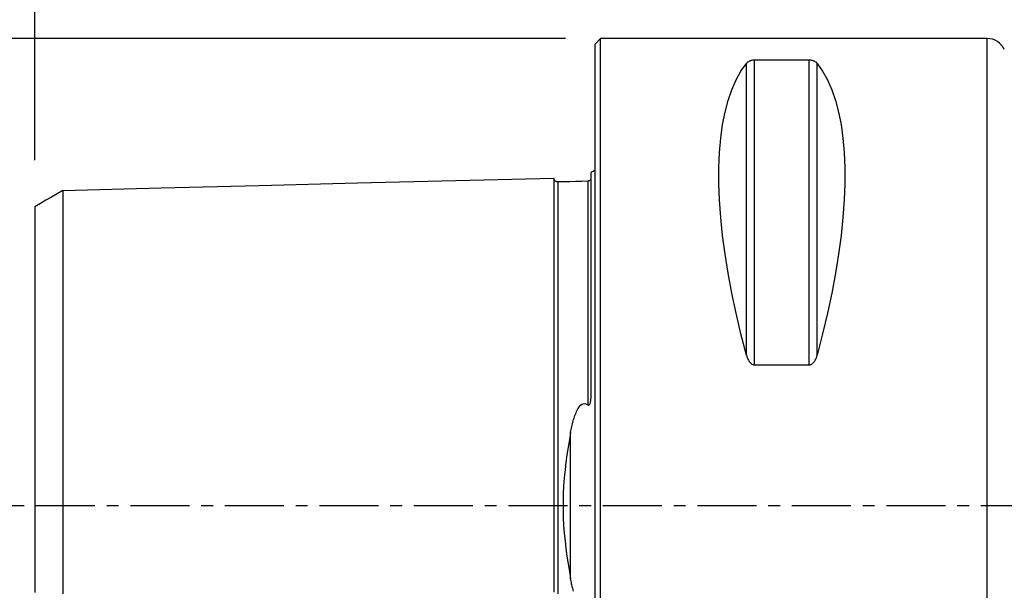
# Model space of a CAD drawing. Extents: x -59 to 91, y -35 to 66.
# Drawn here: x -31 to 22, y -5 to 26 of the extents above; entities that cross this region are included whole.
import ezdxf

# ---------------------------------------------------------------- set-up
doc = ezdxf.new("R2010")
doc.units = 0
doc.header["$MEASUREMENT"] = 0
doc.linetypes.add('CENTER', pattern=[5.059896, 3.162435, -0.632487, 0.632487, -0.632487])
doc.layers.get('0').update_dxf_attribs({"linetype": 'CONTINUOUS'})
for name, color, linetype in [('1', 4, 'CONTINUOUS'), ('2', 7, 'CONTINUOUS'), ('SK1', 4, 'CONTINUOUS'), ('SK2', 7, 'CONTINUOUS'), ('SK4', 2, 'CENTER')]:
    doc.layers.add(name, color=color, linetype=linetype)
doc.styles.add('SANDVIK_STYLE', font='simplex.shx', dxfattribs={"height": 3})
doc.styles.get("Standard").update_dxf_attribs({"font": 'simplex.shx'})
doc.dimstyles.new('SANDVIK_DIM', dxfattribs={"dimscale": 0, "dimtxt": 4.5, "dimasz": 4.57, "dimexe": 5, "dimexo": 0, "dimgap": 2.3, "dimtad": 1, "dimdsep": 46, "dimtxsty": 'SANDVIK_STYLE', "dimcen": 0.09, "dimclrd": 256, "dimclre": 256, "dimclrt": 256, "dimadec": 0, "dimazin": 0, "dimtfac": 1, "dimtofl": 0, "dimtmove": 2, "dimatfit": 3, "dimfxl": 1, "dimtolj": 1, "dimtzin": 0, "dimarcsym": 0})

# ---------------------------------------------------------------- blocks, each defined once
blk = doc.blocks.new('*D1')
for p, q in [((-30, 18.4875), (-30, 62.025)), ((75, 21.5875), (75, 62.025)), ((-30, 58.85), (75, 58.85))]:
    blk.add_line(p, q)
for points in [[(-30, 58.85), (-26.825, 59.267997), (-26.825, 58.432003)], [(75, 58.85), (71.825, 58.432003), (71.825, 59.267997)]]:
    blk.add_solid(points)
blk.add_text('105', height=4.5).set_placement((18.044408, 61.1))
blk = doc.blocks.new('*D2')
for p, q in [((-1.5875, 25), (-55.025, 25)), ((-51.85, 25), (-51.85, -25)), ((-1.5875, -25), (-55.025, -25))]:
    blk.add_line(p, q)
for points in [[(-51.85, 25), (-51.432003, 21.825), (-52.267997, 21.825)], [(-51.85, -25), (-52.267997, -21.825), (-51.432003, -21.825)]]:
    blk.add_solid(points)
blk.add_text('%%c50', height=4.5, rotation=90).set_placement((-54.1, -5.841118))
blk = doc.blocks.new('*D3')
for p, q in [((0, 26.5875), (0, 52.025)), ((75, 21.5875), (75, 52.025)), ((0, 48.85), (75, 48.85))]:
    blk.add_line(p, q)
for points in [[(0, 48.85), (3.175, 49.267997), (3.175, 48.432003)], [(75, 48.85), (71.825, 48.432003), (71.825, 49.267997)]]:
    blk.add_solid(points)
blk.add_text('75', height=4.5).set_placement((34.267105, 51.1))

msp = doc.modelspace()

# ---------------------------------------------------------------- linework, layer by layer
at = {"layer": '1'}
for p, q in [((0.3, 25), (0, 24.7)), ((21, 25), (0.3, 25)), ((0.3, -25), (0.3, 25)), ((21, -25), (21, 25)), ((0, -24.7), (0, 24.7)), ((8.538675, 7.529667), (8.538675, 23.83913)), ((11.461325, 23.83913), (8.538675, 23.83913)), ((11.461325, 7.529667), (11.461325, 23.83913)), ((8.105662, 8.055848), (8.105662, 23.666502)), ((11.894338, 8.055848), (11.894338, 23.666502)), ((8.538675, 7.529667), (11.461325, 7.529667))]:
    msp.add_line(p, q, dxfattribs=at)
for points in [[(8.538675, 23.83913, 0), (8.488719, 23.837492, 0), (8.440996, 23.832827, 0), (8.396926, 23.825682, 0), (8.356642, 23.81656, 0), (8.320328, 23.806042, 0), (8.287784, 23.794451, 0), (8.258494, 23.781996, 0), (8.231983, 23.768891, 0), (8.208083, 23.755326, 0), (8.18653, 23.741351, 0), (8.167029, 23.727005, 0), (8.149307, 23.712317, 0), (8.133236, 23.69731, 0), (8.11872, 23.682023, 0), (8.105662, 23.666502, 0)], [(11.894338, 23.666502, 0), (11.881311, 23.681993, 0), (11.866861, 23.69722, 0), (11.850863, 23.71217, 0), (11.83319, 23.726834, 0), (11.813655, 23.741215, 0), (11.792016, 23.755257, 0), (11.76803, 23.768883, 0), (11.741448, 23.782016, 0), (11.711982, 23.794513, 0), (11.67935, 23.806121, 0), (11.643272, 23.81658, 0), (11.603256, 23.825635, 0), (11.559099, 23.832814, 0), (11.511431, 23.837474, 0), (11.461325, 23.83913, 0)], [(8.105662, 8.055848, 0), (7.813999, 9.185332, 0), (7.553016, 10.293534, 0), (7.323317, 11.377889, 0), (7.125434, 12.435883, 0), (6.959827, 13.465065, 0), (6.826878, 14.463052, 0), (6.726896, 15.42753, 0), (6.660112, 16.356266, 0), (6.626682, 17.247108, 0), (6.626682, 18.097991, 0), (6.660112, 18.906945, 0), (6.726896, 19.672095, 0), (6.826878, 20.391668, 0), (6.959827, 21.063998, 0), (7.125434, 21.687527, 0), (7.323317, 22.26081, 0), (7.553016, 22.782519, 0), (7.813999, 23.251445, 0), (8.105662, 23.666502, 0)], [(11.894338, 23.666502, 0), (12.186001, 23.251445, 0), (12.446984, 22.782519, 0), (12.676683, 22.26081, 0), (12.874566, 21.687527, 0), (13.040173, 21.063998, 0), (13.173122, 20.391668, 0), (13.273104, 19.672095, 0), (13.339888, 18.906945, 0), (13.373318, 18.097991, 0), (13.373318, 17.247108, 0), (13.339888, 16.356266, 0), (13.273104, 15.42753, 0), (13.173122, 14.463052, 0), (13.040173, 13.465065, 0), (12.874566, 12.435883, 0), (12.676683, 11.377889, 0), (12.446984, 10.293534, 0), (12.186001, 9.185332, 0), (11.894338, 8.055848, 0)], [(8.105662, 8.055848, 0), (8.118689, 8.010194, 0), (8.133139, 7.965034, 0), (8.149137, 7.920415, 0), (8.16681, 7.876379, 0), (8.186345, 7.832922, 0), (8.207984, 7.790233, 0), (8.23197, 7.748561, 0), (8.258552, 7.708158, 0), (8.288018, 7.669489, 0), (8.32065, 7.633382, 0), (8.356728, 7.600691, 0), (8.396744, 7.57226, 0), (8.440901, 7.549635, 0), (8.488569, 7.534908, 0), (8.538675, 7.529667, 0)], [(11.461325, 7.529667, 0), (11.511281, 7.53485, 0), (11.559004, 7.549593, 0), (11.603074, 7.572111, 0), (11.643358, 7.600754, 0), (11.679672, 7.633631, 0), (11.712216, 7.669681, 0), (11.741506, 7.708219, 0), (11.768017, 7.748535, 0), (11.791917, 7.790024, 0), (11.81347, 7.832511, 0), (11.832971, 7.875863, 0), (11.850693, 7.919974, 0), (11.866764, 7.964766, 0), (11.88128, 8.010103, 0), (11.894338, 8.055848, 0)]]:
    msp.add_polyline3d(points, dxfattribs=at)
msp.add_arc((21, 24), 1, 24.078712, 90, dxfattribs=at)
at = {"layer": 'SK1'}
for p, q in [((-0.2, 6.103447), (-0.2, 17.833485)), ((-1.307107, -3.918065), (-1.307107, 3.918065))]:
    msp.add_line(p, q, dxfattribs=at)
for points in [[(-2.2, 17.514812, 0), (-7.46, 17.382704, 0), (-12.72, 17.250596, 0), (-17.98, 17.118488, 0), (-23.24, 16.98638, 0), (-28.5, 16.854272, 0)], [(-1.99504, 17.325186, 0), (-2.021713, 17.326377, 0), (-2.047357, 17.330814, 0), (-2.072066, 17.338534, 0), (-2.095751, 17.349503, 0), (-2.117844, 17.36348, 0), (-2.137888, 17.380194, 0), (-2.155587, 17.399373, 0), (-2.170656, 17.420736, 0), (-2.1828, 17.443841, 0), (-2.191752, 17.46813, 0), (-2.197471, 17.493519, 0), (-2.2, 17.520099, 0)], [(-2.2, 17.514745, 0), (-2.2, 17.508266, 0), (-2.2, 17.499311, 0), (-2.2, 17.487921, 0), (-2.2, 17.474136, 0), (-2.2, 17.457994, 0), (-2.2, 17.439531, 0), (-2.2, 17.418783, 0), (-2.2, 17.395783, 0), (-2.2, 17.370563, 0), (-2.2, 17.343154, 0), (-2.2, 17.313582, 0), (-2.2, 17.28188, 0), (-2.2, 17.248075, 0), (-2.2, 17.212192, 0), (-2.2, 17.174256, 0), (-2.2, 17.134292, 0), (-2.2, 17.09232, 0), (-2.2, 17.048366, 0), (-2.2, 17.002454, 0), (-2.2, 16.954603, 0), (-2.2, 16.904829, 0), (-2.2, 16.853155, 0), (-2.2, 16.799604, 0), (-2.2, 16.744191, 0), (-2.2, 16.686929, 0), (-2.2, 16.627839, 0), (-2.2, 16.566942, 0), (-2.2, 16.504249, 0), (-2.2, 16.439776, 0), (-2.2, 16.373539, 0), (-2.2, 16.305552, 0), (-2.2, 16.235829, 0), (-2.2, 16.164386, 0), (-2.2, 16.091234, 0), (-2.2, 16.016383, 0), (-2.2, 15.939849, 0), (-2.2, 15.861649, 0), (-2.2, 15.781788, 0), (-2.2, 15.700279, 0), (-2.2, 15.617135, 0), (-2.2, 15.532361, 0), (-2.2, 15.445972, 0), (-2.2, 15.357982, 0), (-2.2, 15.268396, 0), (-2.2, 15.177224, 0), (-2.2, 15.084478, 0), (-2.2, 14.99016, 0), (-2.2, 14.894283, 0), (-2.2, 14.796862, 0), (-2.2, 14.697899, 0), (-2.2, 14.597402, 0), (-2.2, 14.495381, 0), (-2.2, 14.391838, 0), (-2.2, 14.286784, 0), (-2.2, 14.180232, 0), (-2.2, 14.072184, 0), (-2.2, 13.962646, 0), (-2.2, 13.851628, 0), (-2.2, 13.739128, 0), (-2.2, 13.625157, 0), (-2.2, 13.509729, 0), (-2.2, 13.392842, 0), (-2.2, 13.274503, 0), (-2.2, 13.154719, 0), (-2.2, 13.033488, 0), (-2.2, 12.91082, 0), (-2.2, 12.786728, 0), (-2.2, 12.661209, 0), (-2.2, 12.534268, 0), (-2.2, 12.405914, 0), (-2.2, 12.276141, 0), (-2.2, 12.144958, 0), (-2.2, 12.012379, 0), (-2.2, 11.878405, 0), (-2.2, 11.743029, 0), (-2.2, 11.606256, 0), (-2.2, 11.468095, 0), (-2.2, 11.328552, 0), (-2.2, 11.187634, 0), (-2.2, 11.045339, 0), (-2.2, 10.901661, 0), (-2.2, 10.756608, 0), (-2.2, 10.610194, 0), (-2.2, 10.462414, 0), (-2.2, 10.313268, 0), (-2.2, 10.162761, 0), (-2.2, 10.010897, 0), (-2.2, 9.85768, 0), (-2.2, 9.703106, 0), (-2.2, 9.547174, 0), (-2.2, 9.389891, 0), (-2.2, 9.231264, 0), (-2.2, 9.0713, 0), (-2.2, 8.909989, 0), (-2.2, 8.747334, 0), (-2.2, 8.583338, 0), (-2.2, 8.418004, 0), (-2.2, 8.251337, 0), (-2.2, 8.083331, 0), (-2.2, 7.913985, 0), (-2.2, 7.743306, 0), (-2.2, 7.571298, 0), (-2.2, 7.397958, 0), (-2.2, 7.223291, 0), (-2.2, 7.047306, 0), (-2.2, 6.869994, 0), (-2.2, 6.691355, 0), (-2.2, 6.511393, 0), (-2.2, 6.330111, 0), (-2.2, 6.147511, 0), (-2.2, 5.963596, 0), (-2.2, 5.778367, 0), (-2.2, 5.591827, 0), (-2.2, 5.403981, 0), (-2.2, 5.21483, 0), (-2.2, 5.024381, 0), (-2.2, 4.832636, 0), (-2.2, 4.639603, 0), (-2.2, 4.445288, 0), (-2.2, 4.249697, 0), (-2.2, 4.052834, 0), (-2.2, 3.854729, 0), (-2.2, 3.655377, 0), (-2.2, 3.454796, 0), (-2.2, 3.252986, 0), (-2.2, 3.050005, 0), (-2.2, 2.845849, 0), (-2.2, 2.640553, 0), (-2.2, 2.434141, 0), (-2.2, 2.226662, 0), (-2.2, 2.018158, 0), (-2.2, 1.808678, 0), (-2.2, 1.598283, 0), (-2.2, 1.387045, 0), (-2.2, 1.175042, 0), (-2.2, 0.962368, 0), (-2.2, 0.749123, 0), (-2.2, 0.535422, 0), (-2.2, 0.321387, 0), (-2.2, 0.107148, 0), (-2.2, -0.107159, 0), (-2.2, -0.321397, 0), (-2.2, -0.535432, 0), (-2.2, -0.749133, 0), (-2.2, -0.962378, 0), (-2.2, -1.175052, 0), (-2.2, -1.387055, 0), (-2.2, -1.598293, 0), (-2.2, -1.808688, 0), (-2.2, -2.018168, 0), (-2.2, -2.226674, 0), (-2.2, -2.434153, 0), (-2.2, -2.640559, 0), (-2.2, -2.845857, 0), (-2.2, -3.050017, 0), (-2.2, -3.252996, 0), (-2.2, -3.454806, 0), (-2.2, -3.655387, 0), (-2.2, -3.854738, 0), (-2.2, -4.052843, 0), (-2.2, -4.249706, 0), (-2.2, -4.445297, 0), (-2.2, -4.639612, 0)], [(-0.258443, 17.431238, 0), (-0.278842, 17.407897, 0), (-0.302695, 17.389073, 0), (-0.330002, 17.374765, 0), (-0.360763, 17.364973, 0), (-0.394977, 17.359698, 0)], [(-0.2179, 17.482169, 0), (-0.219915, 17.477743, 0), (-0.222077, 17.473246, 0), (-0.2244, 17.468679, 0), (-0.226899, 17.464036, 0), (-0.229591, 17.459314, 0), (-0.232493, 17.454508, 0), (-0.235621, 17.449616, 0), (-0.23899, 17.444634, 0), (-0.242627, 17.439557, 0), (-0.246573, 17.434383, 0), (-0.25087, 17.429108, 0)], [(-0.394977, 17.360146, 0), (-0.71499, 17.352109, 0), (-1.035002, 17.344071, 0), (-1.355015, 17.336034, 0), (-1.675027, 17.327997, 0), (-1.99504, 17.319959, 0)], [(-1.99504, 17.32065, 0), (-1.99504, 17.314661, 0), (-1.99504, 17.306244, 0), (-1.99504, 17.295437, 0), (-1.99504, 17.28228, 0), (-1.99504, 17.266809, 0), (-1.99504, 17.249059, 0), (-1.99504, 17.229064, 0), (-1.99504, 17.206856, 0), (-1.99504, 17.182465, 0), (-1.99504, 17.155916, 0), (-1.99504, 17.127259, 0), (-1.99504, 17.09651, 0), (-1.99504, 17.063673, 0), (-1.99504, 17.028794, 0), (-1.99504, 16.991898, 0), (-1.99504, 16.952998, 0), (-1.99504, 16.912145, 0), (-1.99504, 16.869349, 0), (-1.99504, 16.824598, 0), (-1.99504, 16.777927, 0), (-1.99504, 16.729396, 0), (-1.99504, 16.679005, 0), (-1.99504, 16.626734, 0), (-1.99504, 16.572617, 0), (-1.99504, 16.516713, 0), (-1.99504, 16.459025, 0), (-1.99504, 16.399524, 0), (-1.99504, 16.338254, 0), (-1.99504, 16.27524, 0), (-1.99504, 16.21049, 0), (-1.99504, 16.144016, 0), (-1.99504, 16.075834, 0), (-1.99504, 16.005956, 0), (-1.99504, 15.93438, 0), (-1.99504, 15.861157, 0), (-1.99504, 15.786301, 0), (-1.99504, 15.709766, 0), (-1.99504, 15.631588, 0), (-1.99504, 15.5518, 0), (-1.99504, 15.470386, 0), (-1.99504, 15.387392, 0), (-1.99504, 15.302838, 0), (-1.99504, 15.216669, 0), (-1.99504, 15.128916, 0), (-1.99504, 15.039618, 0), (-1.99504, 14.948752, 0), (-1.99504, 14.856363, 0), (-1.99504, 14.762476, 0), (-1.99504, 14.667031, 0), (-1.99504, 14.570048, 0), (-1.99504, 14.471575, 0), (-1.99504, 14.371585, 0), (-1.99504, 14.270118, 0), (-1.99504, 14.167209, 0), (-1.99504, 14.062789, 0), (-1.99504, 13.956869, 0), (-1.99504, 13.849507, 0), (-1.99504, 13.740672, 0), (-1.99504, 13.630397, 0), (-1.99504, 13.518728, 0), (-1.99504, 13.405589, 0), (-1.99504, 13.290983, 0), (-1.99504, 13.174973, 0), (-1.99504, 13.057528, 0), (-1.99504, 12.938675, 0), (-1.99504, 12.818469, 0), (-1.99504, 12.69683, 0), (-1.99504, 12.573748, 0), (-1.99504, 12.449297, 0), (-1.99504, 12.323443, 0), (-1.99504, 12.196206, 0), (-1.99504, 12.067652, 0), (-1.99504, 11.937698, 0), (-1.99504, 11.806304, 0), (-1.99504, 11.673553, 0), (-1.99504, 11.539492, 0), (-1.99504, 11.404101, 0), (-1.99504, 11.267349, 0), (-1.99504, 11.129205, 0), (-1.99504, 10.989662, 0), (-1.99504, 10.848798, 0), (-1.99504, 10.706675, 0), (-1.99504, 10.563199, 0), (-1.99504, 10.418319, 0), (-1.99504, 10.272136, 0), (-1.99504, 10.124634, 0), (-1.99504, 9.975807, 0), (-1.99504, 9.825645, 0), (-1.99504, 9.674134, 0), (-1.99504, 9.521363, 0), (-1.99504, 9.36732, 0), (-1.99504, 9.211964, 0), (-1.99504, 9.055254, 0), (-1.99504, 8.897184, 0), (-1.99504, 8.737848, 0), (-1.99504, 8.577225, 0), (-1.99504, 8.415305, 0), (-1.99504, 8.252077, 0), (-1.99504, 8.087517, 0), (-1.99504, 7.921723, 0), (-1.99504, 7.754681, 0), (-1.99504, 7.586337, 0), (-1.99504, 7.416707, 0), (-1.99504, 7.245818, 0), (-1.99504, 7.073621, 0), (-1.99504, 6.900078, 0), (-1.99504, 6.725302, 0), (-1.99504, 6.549284, 0), (-1.99504, 6.372002, 0), (-1.99504, 6.193461, 0), (-1.99504, 6.013664, 0), (-1.99504, 5.832618, 0), (-1.99504, 5.650325, 0), (-1.99504, 5.466792, 0), (-1.99504, 5.282026, 0), (-1.99504, 5.096032, 0), (-1.99504, 4.908818, 0), (-1.99504, 4.720393, 0), (-1.99504, 4.530766, 0), (-1.99504, 4.339947, 0), (-1.99504, 4.147956, 0), (-1.99504, 3.954847, 0), (-1.99504, 3.760465, 0), (-1.99504, 3.564983, 0), (-1.99504, 3.368421, 0), (-1.99504, 3.170883, 0), (-1.99504, 2.972093, 0), (-1.99504, 2.772338, 0), (-1.99504, 2.571555, 0), (-1.99504, 2.3699, 0), (-1.99504, 2.167242, 0), (-1.99504, 1.963725, 0), (-1.99504, 1.759399, 0), (-1.99504, 1.554317, 0), (-1.99504, 1.348546, 0), (-1.99504, 1.142162, 0), (-1.99504, 0.935245, 0), (-1.99504, 0.727883, 0), (-1.99504, 0.520168, 0), (-1.99504, 0.312199, 0), (-1.99504, 0.104075, 0), (-1.99504, -0.104101, 0), (-1.99504, -0.312225, 0), (-1.99504, -0.520194, 0), (-1.99504, -0.727909, 0), (-1.99504, -0.935271, 0), (-1.99504, -1.142188, 0), (-1.99504, -1.348572, 0), (-1.99504, -1.554343, 0), (-1.99504, -1.759425, 0), (-1.99504, -1.96375, 0), (-1.99504, -2.167259, 0), (-1.99504, -2.369895, 0), (-1.99504, -2.571618, 0), (-1.99504, -2.772395, 0), (-1.99504, -2.972088, 0), (-1.99504, -3.170908, 0), (-1.99504, -3.368446, 0), (-1.99504, -3.565008, 0), (-1.99504, -3.76049, 0), (-1.99504, -3.954871, 0), (-1.99504, -4.147981, 0), (-1.99504, -4.339971, 0), (-1.99504, -4.53079, 0), (-1.99504, -4.720417, 0)], [(-0.394977, 17.360184, 0), (-0.394977, 17.3644, 0), (-0.394977, 17.365303, 0), (-0.394977, 17.362963, 0), (-0.394977, 17.357443, 0), (-0.394977, 17.348807, 0), (-0.394977, 17.337112, 0), (-0.394977, 17.322414, 0), (-0.394977, 17.304767, 0), (-0.394977, 17.284221, 0), (-0.394977, 17.260823, 0), (-0.394977, 17.23462, 0), (-0.394977, 17.205652, 0), (-0.394977, 17.173971, 0), (-0.394977, 17.139621, 0), (-0.394977, 17.102613, 0), (-0.394977, 17.063004, 0), (-0.394977, 17.020826, 0), (-0.394977, 16.976111, 0), (-0.394977, 16.928915, 0), (-0.394977, 16.879235, 0), (-0.394977, 16.827094, 0), (-0.394977, 16.772562, 0), (-0.394977, 16.71566, 0), (-0.394977, 16.656372, 0), (-0.394977, 16.594747, 0), (-0.394977, 16.530847, 0), (-0.394977, 16.464656, 0), (-0.394977, 16.396184, 0), (-0.394977, 16.325485, 0), (-0.394977, 16.25257, 0), (-0.394977, 16.17746, 0), (-0.394977, 16.100174, 0), (-0.394977, 16.020728, 0), (-0.394977, 15.939135, 0), (-0.394977, 15.855456, 0), (-0.394977, 15.769665, 0), (-0.394977, 15.681763, 0), (-0.394977, 15.591807, 0), (-0.394977, 15.499783, 0), (-0.394977, 15.405747, 0), (-0.394977, 15.309704, 0), (-0.394977, 15.211614, 0), (-0.394977, 15.111539, 0), (-0.394977, 15.009479, 0), (-0.394977, 14.905453, 0), (-0.394977, 14.79951, 0), (-0.394977, 14.691594, 0), (-0.394977, 14.581735, 0), (-0.394977, 14.469967, 0), (-0.394977, 14.356276, 0), (-0.394977, 14.240731, 0), (-0.394977, 14.123295, 0), (-0.394977, 14.003944, 0), (-0.394977, 13.882744, 0), (-0.394977, 13.759674, 0), (-0.394977, 13.634778, 0), (-0.394977, 13.508075, 0), (-0.394977, 13.379493, 0), (-0.394977, 13.249096, 0), (-0.394977, 13.116887, 0), (-0.394977, 12.982865, 0), (-0.394977, 12.8471, 0), (-0.394977, 12.709516, 0), (-0.394977, 12.570122, 0), (-0.394977, 12.428971, 0), (-0.394977, 12.286031, 0), (-0.394977, 12.141375, 0), (-0.394977, 11.994974, 0), (-0.394977, 11.846756, 0), (-0.394977, 11.696799, 0), (-0.394977, 11.545154, 0), (-0.394977, 11.391799, 0), (-0.394977, 11.236701, 0), (-0.394977, 11.07983, 0), (-0.394977, 10.921227, 0), (-0.394977, 10.760988, 0), (-0.394977, 10.599047, 0), (-0.394977, 10.43534, 0), (-0.394977, 10.26996, 0), (-0.394977, 10.102892, 0), (-0.394977, 9.934133, 0), (-0.394977, 9.76366, 0), (-0.394977, 9.591526, 0), (-0.394977, 9.417766, 0), (-0.394977, 9.242337, 0), (-0.394977, 9.065194, 0), (-0.394977, 8.886342, 0), (-0.394977, 8.705862, 0), (-0.394977, 8.523728, 0), (-0.394977, 8.339936, 0), (-0.394977, 8.154453, 0), (-0.394977, 7.967351, 0), (-0.394977, 7.778648, 0), (-0.394977, 7.588287, 0), (-0.394977, 7.396289, 0), (-0.394977, 7.202665, 0), (-0.394977, 7.007353, 0), (-0.394977, 6.810392, 0), (-0.394977, 6.611849, 0), (-0.394977, 6.411688, 0), (-0.394977, 6.209912, 0), (-0.394977, 6.006528, 0), (-0.394977, 5.80154, 0), (-0.394977, 5.594956, 0), (-0.394977, 5.386782, 0)], [(-28.5, 16.858451, 0), (-28.8, 16.685256, 0), (-29.1, 16.512062, 0), (-29.4, 16.338868, 0), (-29.7, 16.165674, 0), (-30, 15.99248, 0)], [(-28.5, 16.857036, 0), (-28.5, 16.852437, 0), (-28.5, 16.84543, 0), (-28.5, 16.836054, 0), (-28.5, 16.824346, 0), (-28.5, 16.81034, 0), (-28.5, 16.794072, 0), (-28.5, 16.775573, 0), (-28.5, 16.754874, 0), (-28.5, 16.732007, 0), (-28.5, 16.706979, 0), (-28.5, 16.679855, 0), (-28.5, 16.650703, 0), (-28.5, 16.619449, 0), (-28.5, 16.586121, 0), (-28.5, 16.55081, 0), (-28.5, 16.51349, 0), (-28.5, 16.47422, 0), (-28.5, 16.433088, 0), (-28.5, 16.389985, 0), (-28.5, 16.344891, 0), (-28.5, 16.297966, 0), (-28.5, 16.249277, 0), (-28.5, 16.198692, 0), (-28.5, 16.146176, 0), (-28.5, 16.091904, 0), (-28.5, 16.035952, 0), (-28.5, 15.978172, 0), (-28.5, 15.918546, 0), (-28.5, 15.857223, 0), (-28.5, 15.794177, 0), (-28.5, 15.729416, 0), (-28.5, 15.662954, 0), (-28.5, 15.594803, 0), (-28.5, 15.524944, 0), (-28.5, 15.45342, 0), (-28.5, 15.380384, 0), (-28.5, 15.305661, 0), (-28.5, 15.229197, 0), (-28.5, 15.151175, 0), (-28.5, 15.071526, 0), (-28.5, 14.990273, 0), (-28.5, 14.907594, 0), (-28.5, 14.8233, 0), (-28.5, 14.737308, 0), (-28.5, 14.649826, 0), (-28.5, 14.560782, 0), (-28.5, 14.470184, 0), (-28.5, 14.378234, 0), (-28.5, 14.284732, 0), (-28.5, 14.189568, 0), (-28.5, 14.092971, 0), (-28.5, 13.994868, 0), (-28.5, 13.895252, 0), (-28.5, 13.79435, 0), (-28.5, 13.691953, 0), (-28.5, 13.587922, 0), (-28.5, 13.482506, 0), (-28.5, 13.375635, 0), (-28.5, 13.267283, 0), (-28.5, 13.157703, 0), (-28.5, 13.046683, 0), (-28.5, 12.934048, 0), (-28.5, 12.820069, 0), (-28.5, 12.704681, 0), (-28.5, 12.587838, 0), (-28.5, 12.46982, 0), (-28.5, 12.350411, 0), (-28.5, 12.229403, 0), (-28.5, 12.107084, 0), (-28.5, 11.983397, 0), (-28.5, 11.858278, 0), (-28.5, 11.732031, 0), (-28.5, 11.604441, 0), (-28.5, 11.47523, 0), (-28.5, 11.344635, 0), (-28.5, 11.212888, 0), (-28.5, 11.079942, 0), (-28.5, 10.945675, 0), (-28.5, 10.80996, 0), (-28.5, 10.672721, 0), (-28.5, 10.534168, 0), (-28.5, 10.39461, 0), (-28.5, 10.253787, 0), (-28.5, 10.111379, 0), (-28.5, 9.967723, 0), (-28.5, 9.822831, 0), (-28.5, 9.676649, 0), (-28.5, 9.529156, 0), (-28.5, 9.38025, 0), (-28.5, 9.230224, 0), (-28.5, 9.079109, 0), (-28.5, 8.926749, 0), (-28.5, 8.772986, 0), (-28.5, 8.617733, 0), (-28.5, 8.461319, 0), (-28.5, 8.303733, 0), (-28.5, 8.144903, 0), (-28.5, 7.984808, 0), (-28.5, 7.823317, 0), (-28.5, 7.660756, 0), (-28.5, 7.49715, 0), (-28.5, 7.33228, 0), (-28.5, 7.166168, 0), (-28.5, 6.99892, 0), (-28.5, 6.830395, 0), (-28.5, 6.660397, 0), (-28.5, 6.489298, 0), (-28.5, 6.317138, 0), (-28.5, 6.143808, 0), (-28.5, 5.969316, 0), (-28.5, 5.79367, 0), (-28.5, 5.616881, 0), (-28.5, 5.438961, 0), (-28.5, 5.25992, 0), (-28.5, 5.079771, 0), (-28.5, 4.89853, 0), (-28.5, 4.716212, 0), (-28.5, 4.532832, 0), (-28.5, 4.34841, 0), (-28.5, 4.162966, 0), (-28.5, 3.976541, 0), (-28.5, 3.789322, 0), (-28.5, 3.600726, 0), (-28.5, 3.411331, 0), (-28.5, 3.221105, 0), (-28.5, 3.030519, 0), (-28.5, 2.838448, 0), (-28.5, 2.645836, 0), (-28.5, 2.452447, 0), (-28.5, 2.258662, 0), (-28.5, 2.064059, 0), (-28.5, 1.86891, 0), (-28.5, 1.673319, 0), (-28.5, 1.477311, 0), (-28.5, 1.280949, 0), (-28.5, 1.084299, 0), (-28.5, 0.887421, 0), (-28.5, 0.69037, 0), (-28.5, 0.493195, 0), (-28.5, 0.295939, 0), (-28.5, 0.098637, 0), (-28.5, -0.09868, 0), (-28.5, -0.295982, 0), (-28.5, -0.493238, 0), (-28.5, -0.690413, 0), (-28.5, -0.887464, 0), (-28.5, -1.084342, 0), (-28.5, -1.280992, 0), (-28.5, -1.477353, 0), (-28.5, -1.673362, 0), (-28.5, -1.868952, 0), (-28.5, -2.06406, 0), (-28.5, -2.258623, 0), (-28.5, -2.452616, 0), (-28.5, -2.645961, 0), (-28.5, -2.838398, 0), (-28.5, -3.03056, 0), (-28.5, -3.221146, 0), (-28.5, -3.411372, 0), (-28.5, -3.600767, 0), (-28.5, -3.789363, 0), (-28.5, -3.976581, 0), (-28.5, -4.163006, 0), (-28.5, -4.34845, 0), (-28.5, -4.532872, 0), (-28.5, -4.716251, 0)], [(-30, 15.992652, 0), (-30, 15.9897, 0), (-30, 15.984445, 0), (-30, 15.976922, 0), (-30, 15.967162, 0), (-30, 15.955196, 0), (-30, 15.941055, 0), (-30, 15.924767, 0), (-30, 15.90636, 0), (-30, 15.885862, 0), (-30, 15.863289, 0), (-30, 15.838619, 0), (-30, 15.812052, 0), (-30, 15.783556, 0), (-30, 15.752935, 0), (-30, 15.720361, 0), (-30, 15.685901, 0), (-30, 15.649457, 0), (-30, 15.611273, 0), (-30, 15.571329, 0), (-30, 15.529334, 0), (-30, 15.485392, 0), (-30, 15.43986, 0), (-30, 15.392672, 0), (-30, 15.343486, 0), (-30, 15.292391, 0), (-30, 15.239789, 0), (-30, 15.185628, 0), (-30, 15.129525, 0), (-30, 15.071656, 0), (-30, 15.0122, 0), (-30, 14.951079, 0), (-30, 14.888306, 0), (-30, 14.823892, 0), (-30, 14.757845, 0), (-30, 14.690062, 0), (-30, 14.620818, 0), (-30, 14.550227, 0), (-30, 14.477805, 0), (-30, 14.403678, 0), (-30, 14.328117, 0), (-30, 14.25089, 0), (-30, 14.172252, 0), (-30, 14.092383, 0), (-30, 14.010747, 0), (-30, 13.927421, 0), (-30, 13.842743, 0), (-30, 13.756458, 0), (-30, 13.668798, 0), (-30, 13.580016, 0), (-30, 13.489528, 0), (-30, 13.397353, 0), (-30, 13.3039, 0), (-30, 13.208896, 0), (-30, 13.11254, 0), (-30, 13.015164, 0), (-30, 12.916146, 0), (-30, 12.815431, 0), (-30, 12.713503, 0), (-30, 12.610081, 0), (-30, 12.505317, 0), (-30, 12.399632, 0), (-30, 12.292369, 0), (-30, 12.183391, 0), (-30, 12.073259, 0), (-30, 11.961686, 0), (-30, 11.848774, 0), (-30, 11.735037, 0), (-30, 11.619789, 0), (-30, 11.502799, 0), (-30, 11.384707, 0), (-30, 11.265229, 0), (-30, 11.144409, 0), (-30, 11.022855, 0), (-30, 10.899863, 0), (-30, 10.774975, 0), (-30, 10.64886, 0), (-30, 10.521939, 0), (-30, 10.39402, 0), (-30, 10.264814, 0), (-30, 10.134019, 0), (-30, 10.001533, 0), (-30, 9.86796, 0), (-30, 9.733875, 0), (-30, 9.598489, 0), (-30, 9.46126, 0), (-30, 9.323039, 0), (-30, 9.183699, 0), (-30, 9.043164, 0), (-30, 8.901338, 0), (-30, 8.758053, 0), (-30, 8.614048, 0), (-30, 8.469248, 0), (-30, 8.32329, 0), (-30, 8.175798, 0), (-30, 8.026664, 0), (-30, 7.87669, 0), (-30, 7.725718, 0), (-30, 7.573626, 0), (-30, 7.420332, 0), (-30, 7.265575, 0), (-30, 7.110193, 0), (-30, 6.954084, 0), (-30, 6.796768, 0), (-30, 6.638355, 0), (-30, 6.479061, 0), (-30, 6.318489, 0), (-30, 6.156256, 0), (-30, 5.993313, 0), (-30, 5.829603, 0), (-30, 5.66492, 0), (-30, 5.499279, 0), (-30, 5.3327, 0), (-30, 5.165204, 0), (-30, 4.996812, 0), (-30, 4.827547, 0), (-30, 4.657435, 0), (-30, 4.486505, 0), (-30, 4.314787, 0), (-30, 4.142312, 0), (-30, 3.969116, 0), (-30, 3.795238, 0), (-30, 3.620776, 0), (-30, 3.446131, 0), (-30, 3.269898, 0), (-30, 3.093453, 0), (-30, 2.916816, 0), (-30, 2.740838, 0), (-30, 2.562947, 0), (-30, 2.3854, 0), (-30, 2.20749, 0), (-30, 2.030253, 0), (-30, 1.852354, 0), (-30, 1.674622, 0), (-30, 1.497125, 0), (-30, 1.319853, 0), (-30, 1.142866, 0), (-30, 0.966204, 0), (-30, 0.789888, 0), (-30, 0.613914, 0), (-30, 0.438246, 0), (-30, 0.262823, 0), (-30, 0.087557, 0), (-30, -0.087654, 0), (-30, -0.26292, 0), (-30, -0.438343, 0), (-30, -0.614011, 0), (-30, -0.789986, 0), (-30, -0.966302, 0), (-30, -1.142964, 0), (-30, -1.319952, 0), (-30, -1.497223, 0), (-30, -1.67472, 0), (-30, -1.852374, 0), (-30, -2.030108, 0), (-30, -2.207907, 0), (-30, -2.385751, 0), (-30, -2.562791, 0), (-30, -2.740936, 0), (-30, -2.916914, 0), (-30, -3.093551, 0), (-30, -3.269996, 0), (-30, -3.446228, 0), (-30, -3.620872, 0), (-30, -3.795334, 0), (-30, -3.969212, 0), (-30, -4.142408, 0), (-30, -4.314883, 0), (-30, -4.486601, 0), (-30, -4.65753, 0)], [(-0.394977, 5.386782, 0), (-0.363921, 5.370321, 0), (-0.328634, 5.377125, 0), (-0.30199, 5.403404, 0), (-0.283251, 5.435603, 0), (-0.269057, 5.469664, 0), (-0.257751, 5.50434, 0), (-0.248283, 5.539396, 0), (-0.2403, 5.574721, 0), (-0.233577, 5.610218, 0), (-0.227886, 5.64579, 0), (-0.223003, 5.681341, 0), (-0.218721, 5.716789, 0), (-0.215001, 5.752173, 0), (-0.211807, 5.787506, 0), (-0.20909, 5.82279, 0), (-0.206803, 5.858027, 0), (-0.204896, 5.893217, 0), (-0.203329, 5.928363, 0), (-0.202085, 5.963464, 0), (-0.201147, 5.998522, 0), (-0.200498, 6.033538, 0), (-0.200122, 6.068513, 0), (-0.2, 6.103447, 0)], [(-1.307107, 3.918065, 0), (-1.292668, 3.995883, 0), (-1.277552, 4.073373, 0), (-1.261706, 4.150529, 0), (-1.245079, 4.227345, 0), (-1.227617, 4.303815, 0), (-1.209267, 4.379932, 0), (-1.18998, 4.455701, 0), (-1.169675, 4.531107, 0), (-1.148227, 4.606072, 0), (-1.125513, 4.680515, 0), (-1.101409, 4.754353, 0), (-1.07579, 4.827507, 0), (-1.048523, 4.8999, 0), (-1.019326, 4.971463, 0), (-0.987795, 5.042075, 0), (-0.953514, 5.111604, 0), (-0.915825, 5.179841, 0), (-0.873701, 5.246495, 0), (-0.82613, 5.310192, 0), (-0.771598, 5.368861, 0), (-0.706495, 5.419669, 0), (-0.629123, 5.45391, 0), (-0.54341, 5.459284, 0), (-0.46299, 5.4332, 0), (-0.394977, 5.386782, 0)], [(-1.307107, 3.918065, 0), (-1.376553, 3.523517, 0), (-1.442116, 3.125129, 0), (-1.502953, 2.72258, 0), (-1.558222, 2.315549, 0), (-1.607073, 1.90371, 0), (-1.648425, 1.486626, 0), (-1.681032, 1.06377, 0), (-1.70363, 0.63546, 0), (-1.715023, 0.207912, 0), (-1.714864, -0.217021, 0), (-1.703298, -0.639463, 0), (-1.681106, -1.059526, 0), (-1.649136, -1.477335, 0), (-1.608234, -1.89301, 0), (-1.5593, -2.306715, 0), (-1.50356, -2.717413, 0), (-1.442326, -3.122904, 0), (-1.376594, -3.522946, 0), (-1.307107, -3.918065, 0)], [(-1.156407, -4.578039, 0), (-1.174587, -4.513271, 0), (-1.191942, -4.448179, 0), (-1.208553, -4.382812, 0), (-1.224466, -4.317184, 0), (-1.239711, -4.251295, 0), (-1.254322, -4.185148, 0), (-1.268334, -4.118747, 0), (-1.281779, -4.052097, 0), (-1.294692, -3.985202, 0), (-1.307107, -3.918065, 0)]]:
    msp.add_polyline3d(points, dxfattribs=at)
at = {"layer": 'SK1', "extrusion": (0, 0, -1)}
msp.add_arc((0.6, 18.75), 1, 233.130102, 246.421822, dxfattribs=at)
at = {"layer": 'SK4'}
msp.add_line((-35, 0), (80, 0), dxfattribs=at)

# ---------------------------------------------------------------- dimensions: what is measured, and where the dimension line sits
at = {"layer": '2'}
dim = msp.add_linear_dim(base=(75, 48.85), p1=(0, 26.5875), p2=(75, 21.5875), text='75', dimstyle='SANDVIK_DIM', dxfattribs=at)
dim.commit()
dim.dimension.update_dxf_attribs({"geometry": '*D3', "text_midpoint": (34.267105, 51.1)})
at = {"layer": 'SK2'}
dim = msp.add_linear_dim(base=(75, 58.85), p1=(-30, 18.4875), p2=(75, 21.5875), text='105', dimstyle='SANDVIK_DIM', dxfattribs=at)
dim.commit()
dim.dimension.update_dxf_attribs({"geometry": '*D1', "text_midpoint": (18.044408, 61.1)})
dim = msp.add_linear_dim(base=(-51.85, -25), p1=(-1.5875, 25), p2=(-1.5875, -25), angle=90, text='%%c50', dimstyle='SANDVIK_DIM', dxfattribs=at)
dim.commit()
dim.dimension.update_dxf_attribs({"geometry": '*D2', "text_midpoint": (-54.1, -5.841118)})

doc.saveas('drawing.dxf')
